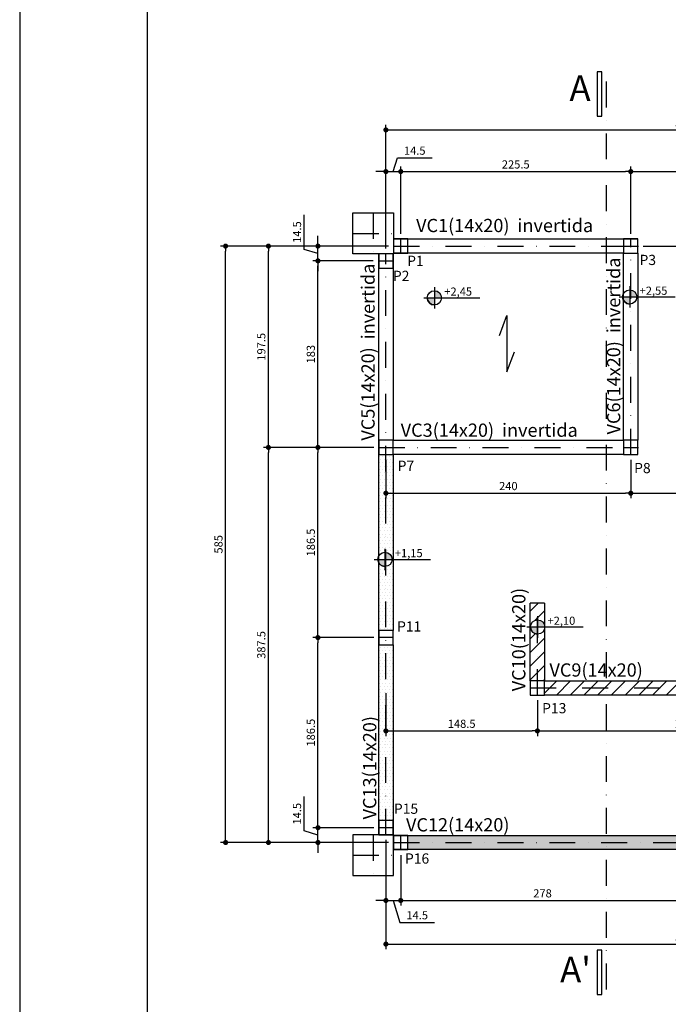
# Model space of a CAD drawing. Units: millimetres. Extents: x 209215 to 219364, y -56567 to -53500.
# Drawn here: x 214399 to 215035, y -55999 to -55034 of the extents above; entities that cross this region are included whole.
import ezdxf

# ---------------------------------------------------------------- set-up
doc = ezdxf.new("R2010")
doc.units = ezdxf.units.MM
doc.linetypes.add('DASHDOTX2', pattern=[50.8, 25.4, -12.7, 0, -12.7])
for name, color, linetype in [('ALVENARIA', 5, 'Continuous'), ('COTA', 1, 'Continuous'), ('COTAS', 1, 'Continuous'), ('FERROS', 5, 'Continuous'), ('FINA', 6, 'Continuous'), ('FORMA', 4, 'Continuous'), ('JANELAS', 3, 'Continuous'), ('PILARES', 5, 'Continuous'), ('TEXTO', 3, 'Continuous')]:
    doc.layers.add(name, color=color, linetype=linetype)
doc.styles.add('HVL01', font='ROMANS', dxfattribs={"height": 0.1})
doc.styles.add('R80', font='ROMANS.shx', dxfattribs={"height": 50})
doc.styles.add('REGUA60', font='romans.shx', dxfattribs={"width": 1.2})
doc.styles.get("Standard").update_dxf_attribs({"font": 'techl___.ttf'})
doc.dimstyles.new('GUSTAVO', dxfattribs={"dimtxt": 8, "dimasz": 5, "dimexe": 5, "dimexo": 5, "dimgap": 3, "dimtad": 1, "dimrnd": 0.5, "dimzin": 9, "dimdsep": 46, "dimtxsty": 'REGUA60', "dimblk1": 'DOT', "dimblk2": 'DOT', "dimsah": 1, "dimcen": 5, "dimclrt": 2, "dimadec": 0, "dimazin": 0, "dimtfac": 1, "dimtmove": 1, "dimatfit": 3, "dimldrblk": 'DOT', "dimfxl": 0, "dimtolj": 1, "dimtzin": 0, "dimarcsym": 0})
pattern_1 = [(0, (15057.2143, -37034.265), (1.5875, 3.175), [0, -3.175])]

# ---------------------------------------------------------------- blocks, each defined once
blk = doc.blocks.new('_DOT')
at = {"color": 0, "linetype": 'ByBlock'}
blk.add_line((-0.5, 0), (-1, 0), dxfattribs=at)
at = {"color": 0, "linetype": 'ByBlock', "const_width": 0.5}
blk.add_lwpolyline([(-0.25, 0, 1), (0.25, 0, 1)], format="xyb", close=True, dxfattribs=at)
blk = doc.blocks.new('*D434')
at = {"layer": 'COTA', "color": 0, "lineweight": -2}
for p, q in [((215421.67, -55256.4), (215421.67, -55222.51)), ((215400.17, -55250.6), (215400.17, -55245.6)), ((215010.47, -55255.6), (215405.17, -55255.6)), ((215400.17, -55270.1), (215400.17, -55255.6)), ((215400.17, -55270.1), (215400.17, -55255.6)), ((215400.17, -55262.85), (215421.67, -55256.4)), ((215355.97, -55270.1), (215405.17, -55270.1)), ((215400.17, -55275.1), (215400.17, -55280.1))]:
    blk.add_line(p, q, dxfattribs=at)
at = {"layer": 'Defpoints', "color": 0}
for p in [(215005.47, -55255.6), (215400.17, -55255.6), (215350.97, -55270.1)]:
    blk.add_point(p, dxfattribs=at)
at = {"layer": 'COTA', "color": 0, "lineweight": -2, "xscale": 5, "yscale": 5, "zscale": 5}
for p, rotation in [((215400.17, -55255.6), 270), ((215400.17, -55270.1), 90)]:
    blk.add_blockref('_DOT', p, dxfattribs=dict(at, rotation=rotation))
at = {"layer": 'COTA', "color": 2, "insert": (215414.67, -55239.46), "char_height": 8, "attachment_point": 5, "rotation": 90, "style": 'REGUA60'}
blk.add_mtext('\\A1;14.5', dxfattribs=at)
blk = doc.blocks.new('*D435')
at = {"layer": 'COTA', "color": 0, "lineweight": -2}
for p, q in [((214678.34, -55829.3), (214678.34, -55795.41)), ((214691.84, -55821.1), (214691.84, -55816.1)), ((214691.84, -55833.35), (214678.34, -55829.3)), ((214746.47, -55826.1), (214686.84, -55826.1)), ((214691.84, -55840.6), (214691.84, -55826.1)), ((214691.84, -55840.6), (214691.84, -55826.1)), ((214760.97, -55840.6), (214686.84, -55840.6)), ((214691.84, -55845.6), (214691.84, -55850.6))]:
    blk.add_line(p, q, dxfattribs=at)
at = {"layer": 'Defpoints', "color": 0}
for p in [(214691.84, -55826.1), (214751.47, -55826.1), (214765.97, -55840.6)]:
    blk.add_point(p, dxfattribs=at)
at = {"layer": 'COTA', "color": 0, "lineweight": -2, "xscale": 5, "yscale": 5, "zscale": 5}
for p, rotation in [((214691.84, -55826.1), 270), ((214691.84, -55840.6), 90)]:
    blk.add_blockref('_DOT', p, dxfattribs=dict(at, rotation=rotation))
at = {"layer": 'COTA', "color": 2, "insert": (214671.34, -55812.36), "char_height": 8, "attachment_point": 5, "rotation": 90, "style": 'REGUA60'}
blk.add_mtext('\\A1;14.5', dxfattribs=at)
blk = doc.blocks.new('*D436')
at = {"layer": 'COTA', "color": 0, "lineweight": -2}
for p, q in [((214741.47, -55639.6), (214686.84, -55639.6)), ((214691.84, -55821.1), (214691.84, -55644.6)), ((214746.47, -55826.1), (214686.84, -55826.1))]:
    blk.add_line(p, q, dxfattribs=at)
at = {"layer": 'Defpoints', "color": 0}
for p in [(214691.84, -55639.6), (214746.47, -55639.6), (214751.47, -55826.1)]:
    blk.add_point(p, dxfattribs=at)
at = {"layer": 'COTA', "color": 0, "lineweight": -2, "xscale": 5, "yscale": 5, "zscale": 5}
for p, rotation in [((214691.84, -55639.6), 90), ((214691.84, -55826.1), 270)]:
    blk.add_blockref('_DOT', p, dxfattribs=dict(at, rotation=rotation))
at = {"layer": 'COTA', "color": 2, "insert": (214684.84, -55732.85), "char_height": 8, "attachment_point": 5, "rotation": 90, "style": 'REGUA60'}
blk.add_mtext('\\A1;186.5', dxfattribs=at)
blk = doc.blocks.new('*D437')
at = {"layer": 'COTA', "color": 0, "lineweight": -2}
for p, q in [((214746.47, -55453.1), (214686.84, -55453.1)), ((214691.84, -55634.6), (214691.84, -55458.1)), ((214746.47, -55639.6), (214686.84, -55639.6))]:
    blk.add_line(p, q, dxfattribs=at)
at = {"layer": 'Defpoints', "color": 0}
for p in [(214691.84, -55453.1), (214751.47, -55453.1), (214751.47, -55639.6)]:
    blk.add_point(p, dxfattribs=at)
at = {"layer": 'COTA', "color": 0, "lineweight": -2, "xscale": 5, "yscale": 5, "zscale": 5}
for p, rotation in [((214691.84, -55453.1), 90), ((214691.84, -55639.6), 270)]:
    blk.add_blockref('_DOT', p, dxfattribs=dict(at, rotation=rotation))
at = {"layer": 'COTA', "color": 2, "insert": (214684.84, -55546.35), "char_height": 8, "attachment_point": 5, "rotation": 90, "style": 'REGUA60'}
blk.add_mtext('\\A1;186.5', dxfattribs=at)
blk = doc.blocks.new('*D438')
at = {"layer": 'COTA', "color": 0, "lineweight": -2}
for p, q in [((214745.97, -55270.1), (214686.84, -55270.1)), ((214691.84, -55448.1), (214691.84, -55275.1)), ((214746.47, -55453.1), (214686.84, -55453.1))]:
    blk.add_line(p, q, dxfattribs=at)
at = {"layer": 'Defpoints', "color": 0}
for p in [(214691.84, -55270.1), (214750.97, -55270.1), (214751.47, -55453.1)]:
    blk.add_point(p, dxfattribs=at)
at = {"layer": 'COTA', "color": 0, "lineweight": -2, "xscale": 5, "yscale": 5, "zscale": 5}
for p, rotation in [((214691.84, -55270.1), 90), ((214691.84, -55453.1), 270)]:
    blk.add_blockref('_DOT', p, dxfattribs=dict(at, rotation=rotation))
at = {"layer": 'COTA', "color": 2, "insert": (214684.84, -55361.6), "char_height": 8, "attachment_point": 5, "rotation": 90, "style": 'REGUA60'}
blk.add_mtext('\\A1;183', dxfattribs=at)
blk = doc.blocks.new('*D439')
at = {"layer": 'COTA', "color": 0, "lineweight": -2}
for p, q in [((214678.34, -55258.8), (214678.34, -55224.91)), ((214691.84, -55250.6), (214691.84, -55245.6)), ((214691.84, -55262.85), (214678.34, -55258.8)), ((214760.97, -55255.6), (214686.84, -55255.6)), ((214691.84, -55270.1), (214691.84, -55255.6)), ((214691.84, -55270.1), (214691.84, -55255.6)), ((214745.97, -55270.1), (214686.84, -55270.1)), ((214691.84, -55275.1), (214691.84, -55280.1))]:
    blk.add_line(p, q, dxfattribs=at)
at = {"layer": 'Defpoints', "color": 0}
for p in [(214691.84, -55255.6), (214765.97, -55255.6), (214750.97, -55270.1)]:
    blk.add_point(p, dxfattribs=at)
at = {"layer": 'COTA', "color": 0, "lineweight": -2, "xscale": 5, "yscale": 5, "zscale": 5}
for p, rotation in [((214691.84, -55255.6), 270), ((214691.84, -55270.1), 90)]:
    blk.add_blockref('_DOT', p, dxfattribs=dict(at, rotation=rotation))
at = {"layer": 'COTA', "color": 2, "insert": (214671.34, -55241.86), "char_height": 8, "attachment_point": 5, "rotation": 90, "style": 'REGUA60'}
blk.add_mtext('\\A1;14.5', dxfattribs=at)
blk = doc.blocks.new('*D440')
at = {"layer": 'COTA', "color": 0, "lineweight": -2}
for p, q in [((214758.47, -55838.1), (214758.47, -55902.46)), ((214772.97, -55853.1), (214772.97, -55902.46)), ((214753.47, -55897.46), (214748.47, -55897.46)), ((214758.47, -55897.46), (214772.97, -55897.46)), ((214758.47, -55897.46), (214772.97, -55897.46)), ((214765.72, -55897.46), (214772.17, -55918.96)), ((214777.97, -55897.46), (214782.97, -55897.46)), ((214772.17, -55918.96), (214806.06, -55918.96))]:
    blk.add_line(p, q, dxfattribs=at)
at = {"layer": 'Defpoints', "color": 0}
for p in [(214758.47, -55833.1), (214772.97, -55848.1), (214772.97, -55897.46)]:
    blk.add_point(p, dxfattribs=at)
at = {"layer": 'COTA', "color": 0, "lineweight": -2, "xscale": 5, "yscale": 5, "zscale": 5}
blk.add_blockref('_DOT', (214758.47, -55897.46), dxfattribs=at)
at = {"layer": 'COTA', "color": 0, "lineweight": -2, "xscale": 5, "yscale": 5, "zscale": 5, "rotation": 180}
blk.add_blockref('_DOT', (214772.97, -55897.46), dxfattribs=at)
at = {"layer": 'COTA', "color": 2, "insert": (214789.11, -55911.96), "char_height": 8, "attachment_point": 5, "style": 'REGUA60'}
blk.add_mtext('\\A1;14.5', dxfattribs=at)
blk = doc.blocks.new('*D441')
at = {"layer": 'COTA', "color": 0, "lineweight": -2}
for p, q in [((214772.97, -55853.1), (214772.97, -55902.46)), ((215050.97, -55852.6), (215050.97, -55902.46)), ((214777.97, -55897.46), (215045.97, -55897.46))]:
    blk.add_line(p, q, dxfattribs=at)
at = {"layer": 'Defpoints', "color": 0}
for p in [(214772.97, -55848.1), (215050.97, -55847.6), (215050.97, -55897.46)]:
    blk.add_point(p, dxfattribs=at)
at = {"layer": 'COTA', "color": 0, "lineweight": -2, "xscale": 5, "yscale": 5, "zscale": 5, "rotation": 180}
blk.add_blockref('_DOT', (214772.97, -55897.46), dxfattribs=at)
at = {"layer": 'COTA', "color": 0, "lineweight": -2, "xscale": 5, "yscale": 5, "zscale": 5}
blk.add_blockref('_DOT', (215050.97, -55897.46), dxfattribs=at)
at = {"layer": 'COTA', "color": 2, "insert": (214911.97, -55890.46), "char_height": 8, "attachment_point": 5, "style": 'REGUA60'}
blk.add_mtext('\\A1;278', dxfattribs=at)
blk = doc.blocks.new('*D425')
at = {"layer": 'COTA', "color": 0, "lineweight": -2}
for p, q in [((214758.47, -55843.1), (214758.47, -55945.26)), ((215343.47, -55843.1), (215343.47, -55945.26)), ((214763.47, -55940.26), (215338.47, -55940.26))]:
    blk.add_line(p, q, dxfattribs=at)
at = {"layer": 'Defpoints', "color": 0}
for p in [(214758.47, -55838.1), (215343.47, -55838.1), (215343.47, -55940.26)]:
    blk.add_point(p, dxfattribs=at)
at = {"layer": 'COTA', "color": 0, "lineweight": -2, "xscale": 5, "yscale": 5, "zscale": 5, "rotation": 180}
blk.add_blockref('_DOT', (214758.47, -55940.26), dxfattribs=at)
at = {"layer": 'COTA', "color": 0, "lineweight": -2, "xscale": 5, "yscale": 5, "zscale": 5}
blk.add_blockref('_DOT', (215343.47, -55940.26), dxfattribs=at)
at = {"layer": 'COTA', "color": 2, "insert": (215050.97, -55933.26), "char_height": 8, "attachment_point": 5, "style": 'REGUA60'}
blk.add_mtext('\\A1;585', dxfattribs=at)
blk = doc.blocks.new('*D426')
at = {"layer": 'COTA', "color": 0, "lineweight": -2}
for p, q in [((214741.47, -55453.1), (214638.32, -55453.1)), ((214643.32, -55835.6), (214643.32, -55458.1)), ((214715.97, -55840.6), (214638.32, -55840.6))]:
    blk.add_line(p, q, dxfattribs=at)
at = {"layer": 'Defpoints', "color": 0}
for p in [(214643.32, -55453.1), (214746.47, -55453.1), (214720.97, -55840.6)]:
    blk.add_point(p, dxfattribs=at)
at = {"layer": 'COTA', "color": 0, "lineweight": -2, "xscale": 5, "yscale": 5, "zscale": 5}
for p, rotation in [((214643.32, -55453.1), 90), ((214643.32, -55840.6), 270)]:
    blk.add_blockref('_DOT', p, dxfattribs=dict(at, rotation=rotation))
at = {"layer": 'COTA', "color": 2, "insert": (214636.32, -55646.85), "char_height": 8, "attachment_point": 5, "rotation": 90, "style": 'REGUA60'}
blk.add_mtext('\\A1;387.5', dxfattribs=at)
blk = doc.blocks.new('*D427')
at = {"layer": 'COTA', "color": 0, "lineweight": -2}
for p, q in [((214740.97, -55255.6), (214638.32, -55255.6)), ((214643.32, -55448.1), (214643.32, -55260.6)), ((214741.47, -55453.1), (214638.32, -55453.1))]:
    blk.add_line(p, q, dxfattribs=at)
at = {"layer": 'Defpoints', "color": 0}
for p in [(214643.32, -55255.6), (214745.97, -55255.6), (214746.47, -55453.1)]:
    blk.add_point(p, dxfattribs=at)
at = {"layer": 'COTA', "color": 0, "lineweight": -2, "xscale": 5, "yscale": 5, "zscale": 5}
for p, rotation in [((214643.32, -55255.6), 90), ((214643.32, -55453.1), 270)]:
    blk.add_blockref('_DOT', p, dxfattribs=dict(at, rotation=rotation))
at = {"layer": 'COTA', "color": 2, "insert": (214636.32, -55354.35), "char_height": 8, "attachment_point": 5, "rotation": 90, "style": 'REGUA60'}
blk.add_mtext('\\A1;197.5', dxfattribs=at)
blk = doc.blocks.new('*D428')
at = {"layer": 'COTA', "color": 0, "lineweight": -2}
for p, q in [((214720.97, -55255.6), (214596.33, -55255.6)), ((214601.33, -55835.6), (214601.33, -55260.6)), ((214720.97, -55840.6), (214596.33, -55840.6))]:
    blk.add_line(p, q, dxfattribs=at)
at = {"layer": 'Defpoints', "color": 0}
for p in [(214601.33, -55255.6), (214725.97, -55255.6), (214725.97, -55840.6)]:
    blk.add_point(p, dxfattribs=at)
at = {"layer": 'COTA', "color": 0, "lineweight": -2, "xscale": 5, "yscale": 5, "zscale": 5}
for p, rotation in [((214601.33, -55255.6), 90), ((214601.33, -55840.6), 270)]:
    blk.add_blockref('_DOT', p, dxfattribs=dict(at, rotation=rotation))
at = {"layer": 'COTA', "color": 2, "insert": (214594.33, -55548.1), "char_height": 8, "attachment_point": 5, "rotation": 90, "style": 'REGUA60'}
blk.add_mtext('\\A1;585', dxfattribs=at)
blk = doc.blocks.new('*D444')
at = {"layer": 'COTA', "color": 0, "lineweight": -2}
for p, q in [((214765.72, -55182.5), (214769.77, -55169)), ((214769.77, -55169), (214803.66, -55169)), ((214753.47, -55182.5), (214748.47, -55182.5)), ((214758.47, -55258.1), (214758.47, -55177.5)), ((214758.47, -55182.5), (214772.97, -55182.5)), ((214758.47, -55182.5), (214772.97, -55182.5)), ((214772.97, -55243.6), (214772.97, -55177.5)), ((214777.97, -55182.5), (214782.97, -55182.5))]:
    blk.add_line(p, q, dxfattribs=at)
at = {"layer": 'Defpoints', "color": 0}
for p in [(214772.97, -55182.5), (214772.97, -55248.6), (214758.47, -55263.1)]:
    blk.add_point(p, dxfattribs=at)
at = {"layer": 'COTA', "color": 0, "lineweight": -2, "xscale": 5, "yscale": 5, "zscale": 5}
blk.add_blockref('_DOT', (214758.47, -55182.5), dxfattribs=at)
at = {"layer": 'COTA', "color": 0, "lineweight": -2, "xscale": 5, "yscale": 5, "zscale": 5, "rotation": 180}
blk.add_blockref('_DOT', (214772.97, -55182.5), dxfattribs=at)
at = {"layer": 'COTA', "color": 2, "insert": (214786.71, -55162), "char_height": 8, "attachment_point": 5, "style": 'REGUA60'}
blk.add_mtext('\\A1;14.5', dxfattribs=at)
blk = doc.blocks.new('*D445')
at = {"layer": 'COTA', "color": 0, "lineweight": -2}
for p, q in [((214772.97, -55243.6), (214772.97, -55177.5)), ((214777.97, -55182.5), (214993.47, -55182.5)), ((214998.47, -55243.6), (214998.47, -55177.5))]:
    blk.add_line(p, q, dxfattribs=at)
at = {"layer": 'Defpoints', "color": 0}
for p in [(214998.47, -55182.5), (214772.97, -55248.6), (214998.47, -55248.6)]:
    blk.add_point(p, dxfattribs=at)
at = {"layer": 'COTA', "color": 0, "lineweight": -2, "xscale": 5, "yscale": 5, "zscale": 5, "rotation": 180}
blk.add_blockref('_DOT', (214772.97, -55182.5), dxfattribs=at)
at = {"layer": 'COTA', "color": 0, "lineweight": -2, "xscale": 5, "yscale": 5, "zscale": 5}
blk.add_blockref('_DOT', (214998.47, -55182.5), dxfattribs=at)
at = {"layer": 'COTA', "color": 2, "insert": (214885.72, -55175.5), "char_height": 8, "attachment_point": 5, "style": 'REGUA60'}
blk.add_mtext('\\A1;225.5', dxfattribs=at)
blk = doc.blocks.new('*D446')
at = {"layer": 'COTA', "color": 0, "lineweight": -2}
for p, q in [((214998.47, -55243.6), (214998.47, -55177.5)), ((215003.47, -55182.5), (215098.47, -55182.5)), ((215103.47, -55243.6), (215103.47, -55177.5))]:
    blk.add_line(p, q, dxfattribs=at)
at = {"layer": 'Defpoints', "color": 0}
for p in [(215103.47, -55182.5), (214998.47, -55248.6), (215103.47, -55248.6)]:
    blk.add_point(p, dxfattribs=at)
at = {"layer": 'COTA', "color": 0, "lineweight": -2, "xscale": 5, "yscale": 5, "zscale": 5, "rotation": 180}
blk.add_blockref('_DOT', (214998.47, -55182.5), dxfattribs=at)
at = {"layer": 'COTA', "color": 0, "lineweight": -2, "xscale": 5, "yscale": 5, "zscale": 5}
blk.add_blockref('_DOT', (215103.47, -55182.5), dxfattribs=at)
at = {"layer": 'COTA', "color": 2, "insert": (215050.97, -55175.5), "char_height": 8, "attachment_point": 5, "style": 'REGUA60'}
blk.add_mtext('\\A1;105', dxfattribs=at)
blk = doc.blocks.new('*D429')
at = {"layer": 'COTA', "color": 0, "lineweight": -2}
for p, q in [((214758.47, -55218.1), (214758.47, -55136.63)), ((214763.47, -55141.63), (215338.47, -55141.63)), ((215343.47, -55218.1), (215343.47, -55136.63))]:
    blk.add_line(p, q, dxfattribs=at)
at = {"layer": 'Defpoints', "color": 0}
for p in [(215343.47, -55141.63), (214758.47, -55223.1), (215343.47, -55223.1)]:
    blk.add_point(p, dxfattribs=at)
at = {"layer": 'COTA', "color": 0, "lineweight": -2, "xscale": 5, "yscale": 5, "zscale": 5, "rotation": 180}
blk.add_blockref('_DOT', (214758.47, -55141.63), dxfattribs=at)
at = {"layer": 'COTA', "color": 0, "lineweight": -2, "xscale": 5, "yscale": 5, "zscale": 5}
blk.add_blockref('_DOT', (215343.47, -55141.63), dxfattribs=at)
at = {"layer": 'COTA', "color": 2, "insert": (215050.97, -55134.63), "char_height": 8, "attachment_point": 5, "style": 'REGUA60'}
blk.add_mtext('\\A1;585', dxfattribs=at)
blk = doc.blocks.new('*D449')
at = {"layer": 'COTA', "color": 0, "lineweight": -2}
for p, q in [((214758.47, -55465.1), (214758.47, -55502.97)), ((214998.47, -55465.1), (214998.47, -55502.97)), ((214763.47, -55497.97), (214993.47, -55497.97))]:
    blk.add_line(p, q, dxfattribs=at)
at = {"layer": 'Defpoints', "color": 0}
for p in [(214758.47, -55460.1), (214998.47, -55460.1), (214998.47, -55497.97)]:
    blk.add_point(p, dxfattribs=at)
at = {"layer": 'COTA', "color": 0, "lineweight": -2, "xscale": 5, "yscale": 5, "zscale": 5, "rotation": 180}
blk.add_blockref('_DOT', (214758.47, -55497.97), dxfattribs=at)
at = {"layer": 'COTA', "color": 0, "lineweight": -2, "xscale": 5, "yscale": 5, "zscale": 5}
blk.add_blockref('_DOT', (214998.47, -55497.97), dxfattribs=at)
at = {"layer": 'COTA', "color": 2, "insert": (214878.47, -55490.97), "char_height": 8, "attachment_point": 5, "style": 'REGUA60'}
blk.add_mtext('\\A1;240', dxfattribs=at)
blk = doc.blocks.new('*D450')
at = {"layer": 'COTA', "color": 0, "lineweight": -2}
for p, q in [((214998.47, -55465.1), (214998.47, -55502.97)), ((215103.47, -55465.1), (215103.47, -55502.97)), ((215003.47, -55497.97), (215098.47, -55497.97))]:
    blk.add_line(p, q, dxfattribs=at)
at = {"layer": 'Defpoints', "color": 0}
for p in [(214998.47, -55460.1), (215103.47, -55460.1), (215103.47, -55497.97)]:
    blk.add_point(p, dxfattribs=at)
at = {"layer": 'COTA', "color": 0, "lineweight": -2, "xscale": 5, "yscale": 5, "zscale": 5, "rotation": 180}
blk.add_blockref('_DOT', (214998.47, -55497.97), dxfattribs=at)
at = {"layer": 'COTA', "color": 0, "lineweight": -2, "xscale": 5, "yscale": 5, "zscale": 5}
blk.add_blockref('_DOT', (215103.47, -55497.97), dxfattribs=at)
at = {"layer": 'COTA', "color": 2, "insert": (215050.97, -55490.97), "char_height": 8, "attachment_point": 5, "style": 'REGUA60'}
blk.add_mtext('\\A1;105', dxfattribs=at)
blk = doc.blocks.new('*D452')
at = {"layer": 'COTA', "color": 0, "lineweight": -2}
for p, q in [((214758.47, -55693.99), (214758.47, -55736.15)), ((214906.97, -55700.99), (214906.97, -55736.15)), ((214763.47, -55731.15), (214901.97, -55731.15))]:
    blk.add_line(p, q, dxfattribs=at)
at = {"layer": 'Defpoints', "color": 0}
for p in [(214758.47, -55688.99), (214906.97, -55695.99), (214906.97, -55731.15)]:
    blk.add_point(p, dxfattribs=at)
at = {"layer": 'COTA', "color": 0, "lineweight": -2, "xscale": 5, "yscale": 5, "zscale": 5, "rotation": 180}
blk.add_blockref('_DOT', (214758.47, -55731.15), dxfattribs=at)
at = {"layer": 'COTA', "color": 0, "lineweight": -2, "xscale": 5, "yscale": 5, "zscale": 5}
blk.add_blockref('_DOT', (214906.97, -55731.15), dxfattribs=at)
at = {"layer": 'COTA', "color": 2, "insert": (214832.72, -55724.15), "char_height": 8, "attachment_point": 5, "style": 'REGUA60'}
blk.add_mtext('\\A1;148.5', dxfattribs=at)
blk = doc.blocks.new('*D453')
at = {"layer": 'COTA', "color": 0, "lineweight": -2}
for p, q in [((214906.97, -55700.99), (214906.97, -55736.15)), ((215194.97, -55700.99), (215194.97, -55736.15)), ((214911.97, -55731.15), (215189.97, -55731.15))]:
    blk.add_line(p, q, dxfattribs=at)
at = {"layer": 'Defpoints', "color": 0}
for p in [(214906.97, -55695.99), (215194.97, -55695.99), (215194.97, -55731.15)]:
    blk.add_point(p, dxfattribs=at)
at = {"layer": 'COTA', "color": 0, "lineweight": -2, "xscale": 5, "yscale": 5, "zscale": 5, "rotation": 180}
blk.add_blockref('_DOT', (214906.97, -55731.15), dxfattribs=at)
at = {"layer": 'COTA', "color": 0, "lineweight": -2, "xscale": 5, "yscale": 5, "zscale": 5}
blk.add_blockref('_DOT', (215194.97, -55731.15), dxfattribs=at)
at = {"layer": 'COTA', "color": 2, "insert": (215050.97, -55724.15), "char_height": 8, "attachment_point": 5, "style": 'REGUA60'}
blk.add_mtext('\\A1;288', dxfattribs=at)

msp = doc.modelspace()

# ---------------------------------------------------------------- hatches: boundary and pattern name
h = msp.add_hatch(color=256)
h.paths.add_polyline_path([(214805.99336, -55299.34817), (214805.99336, -55306.34047), (214812.98566, -55306.34047, 0.414213562)])
h.paths.add_polyline_path([(214805.99336, -55306.34047), (214799.00106, -55306.34047, 0.414213562), (214805.99336, -55313.33277)])
h = msp.add_hatch(color=256)
h.paths.add_polyline_path([(214997.47146, -55298.49489), (214997.47146, -55305.48719), (215004.46376, -55305.48719, 0.414213562)])
h.paths.add_polyline_path([(214997.47146, -55305.48719), (214990.47916, -55305.48719, 0.414213562), (214997.47146, -55312.47949)])
h = msp.add_hatch(color=256)
h.paths.add_polyline_path([(214757.54315, -55555.9127), (214757.54315, -55562.90501), (214764.53545, -55562.90501, 0.414213562)])
h.paths.add_polyline_path([(214757.54315, -55562.90501), (214750.55085, -55562.90501, 0.414213562), (214757.54315, -55569.89731)])
h = msp.add_hatch(color=256)
h.paths.add_polyline_path([(214907.18583, -55622.21814), (214907.18583, -55629.21044), (214914.17813, -55629.21044, 0.414213562)])
h.paths.add_polyline_path([(214907.18583, -55629.21044), (214900.19353, -55629.21044, 0.414213562), (214907.18583, -55636.20274)])
at = {"layer": 'COTA'}
h = msp.add_hatch(dxfattribs=at)
h.set_pattern_fill('DOTS', color=256, scale=2, style=0)
h.set_pattern_definition(pattern_1)
h.paths.add_polyline_path([(214758.47177, -55569.83537, -0.033312203), (214757.54315, -55569.89731), (214757.54315, -55569.94082, -0.263249082), (214751.47177, -55566.41859), (214751.47177, -55632.59947), (214758.47177, -55632.59947)])
h.paths.add_polyline_path([(214765.47177, -55562.90501), (214764.53545, -55562.90501, -0.375717077), (214758.47177, -55569.83537), (214758.47177, -55632.59947), (214765.47177, -55632.59947)])
h.paths.add_polyline_path([(214758.47177, -55460.09947), (214751.47177, -55460.09947), (214751.47177, -55559.43649, -0.305219712), (214758.47177, -55555.97464)])
h.paths.add_polyline_path([(214765.47177, -55460.09947), (214758.47177, -55460.09947), (214758.47177, -55555.97464, -0.375717077), (214764.53545, -55562.90501), (214765.47177, -55562.90501)])
h = msp.add_hatch(dxfattribs=at)
h.set_pattern_fill('ANSI31', color=256, scale=3, style=0)
h.set_pattern_definition([(45, (15057.214, -37034.265), (-6.7351921, 6.7351921), [])])
h.paths.add_polyline_path([(214906.97177, -55605.99041), (214899.97177, -55605.99041), (214899.97177, -55629.21044), (214900.19353, -55629.21044, -0.405273737), (214906.97177, -55622.22141)])
h.paths.add_polyline_path([(214913.97177, -55605.99041), (214906.97177, -55605.99041), (214906.97177, -55622.22141, -0.353135551), (214913.97177, -55627.52423)])
h.paths.add_polyline_path([(214906.97177, -55636.24071, -0.398555717), (214900.1361, -55629.21044), (214899.97177, -55629.21044), (214899.97177, -55681.99041), (214906.97177, -55681.99041)])
h.paths.add_polyline_path([(214913.97177, -55630.89665, -0.344549358), (214907.18583, -55636.20274), (214907.18583, -55636.24625, -0.007510942), (214906.97177, -55636.24071), (214906.97177, -55681.99041), (214913.97177, -55681.99041)])
h.paths.add_polyline_path([(215187.97177, -55681.99041), (214913.97177, -55681.99041), (214913.97177, -55688.99041), (215187.97177, -55688.99041)])
h.paths.add_polyline_path([(215187.97177, -55688.99041), (214913.97177, -55688.99041), (214913.97177, -55695.99041), (215187.97177, -55695.99041)])
h.paths.add_polyline_path([(215194.97177, -55605.99041), (215187.97177, -55605.99041), (215187.97177, -55681.99041), (215194.97177, -55681.99041)])
h.paths.add_polyline_path([(215201.97177, -55605.99041), (215194.97177, -55605.99041), (215194.97177, -55681.99041), (215201.97177, -55681.99041)])
h = msp.add_hatch(dxfattribs=at)
h.set_pattern_fill('DOTS', color=256, scale=2, style=0)
h.set_pattern_definition(pattern_1)
h.paths.add_polyline_path([(214758.47177, -55646.59947), (214751.47177, -55646.59947), (214751.47177, -55819.09947), (214758.47177, -55819.09947)])
h.paths.add_polyline_path([(214765.47177, -55646.59947), (214758.47177, -55646.59947), (214758.47177, -55819.09947), (214765.47177, -55819.09947)])
h = msp.add_hatch(dxfattribs=at)
h.set_pattern_fill('DOTS', color=256, scale=2, style=0)
h.set_pattern_definition(pattern_1)
h.paths.add_polyline_path([(215043.97177, -55833.59947), (214779.97177, -55833.59947), (214779.97177, -55840.59947), (215043.97177, -55840.59947)])
h.paths.add_polyline_path([(215043.97177, -55840.59947), (214779.97177, -55840.59947), (214779.97177, -55847.59947), (215043.97177, -55847.59947)])
h.paths.add_polyline_path([(215127.83376, -55833.59947), (215057.97177, -55833.59947), (215057.97177, -55840.59947), (215124.52663, -55840.59947, -0.03634605), (215124.45292, -55839.58692, -0.262824303)])
h.paths.add_polyline_path([(215124.52663, -55840.59947), (215057.97177, -55840.59947), (215057.97177, -55847.59947), (215131.44523, -55847.59947), (215131.44523, -55846.57922, -0.372263082)])
h.paths.add_polyline_path([(215321.97177, -55833.59947), (215135.0567, -55833.59947, -0.262824303), (215138.43753, -55839.58692), (215138.48104, -55839.58692, -0.035679921), (215138.39762, -55840.59947), (215321.97177, -55840.59947)])
h.paths.add_polyline_path([(215321.97177, -55840.59947), (215138.39762, -55840.59947, -0.36628316), (215131.44523, -55846.63665), (215131.44523, -55847.59947), (215321.97177, -55847.59947)])

# ---------------------------------------------------------------- linework, layer by layer
for p, q in [((214805.99336, -55295.85097), (214805.99336, -55316.82997)), ((214997.47146, -55294.99769), (214997.47146, -55315.97669)), ((214795.50386, -55306.34047), (214850.52413, -55306.34047)), ((214986.98196, -55305.48719), (215042.00224, -55305.48719)), ((214757.54315, -55552.41551), (214757.54315, -55573.39451)), ((214747.05365, -55562.90501), (214802.07392, -55562.90501)), ((214907.18583, -55618.72094), (214907.18583, -55639.69994)), ((214896.69633, -55629.21044), (214951.7166, -55629.21044))]:
    msp.add_line(p, q)
for centre in [(214805.99336, -55306.34047), (214997.47146, -55305.48719), (214757.54315, -55562.90501), (214907.18583, -55629.21044)]:
    msp.add_circle(centre, 6.9923)
for centre in [(214806.07082, -55306.24893), (214997.54892, -55305.39565), (214757.62061, -55562.81346), (214907.26329, -55629.1189)]:
    msp.add_arc(centre, 7.12777, 181.24536427, 268.75463573)
at = {"layer": 'COTA', "linetype": 'DASHDOTX2'}
for p, q in [((214745.97177, -55223.09947), (214745.97177, -55263.09947)), ((214725.97177, -55243.09947), (214765.97177, -55243.09947)), ((214772.97177, -55262.59947), (214772.97177, -55248.59947)), ((214998.47177, -55460.09947), (214998.47177, -55248.59947)), ((214765.97177, -55255.59947), (215005.47177, -55255.59947)), ((214990.97177, -55255.59947), (215005.97177, -55255.59947)), ((214750.97177, -55270.09947), (214765.97177, -55270.09947)), ((214758.47177, -55833.09947), (214758.47177, -55263.09947)), ((214750.97177, -55453.09947), (214765.97177, -55453.09947)), ((214751.47177, -55453.09947), (215005.47177, -55453.09947)), ((214990.97177, -55453.09947), (215005.97177, -55453.09947)), ((214906.97177, -55695.99041), (214906.97177, -55605.99041)), ((214765.47177, -55639.59947), (214751.47177, -55639.59947)), ((214899.97177, -55688.99041), (215201.97177, -55688.99041)), ((214765.47177, -55826.09947), (214751.47177, -55826.09947)), ((214745.97177, -55833.09947), (214745.97177, -55873.09947)), ((214765.97177, -55840.59947), (215335.97177, -55840.59947)), ((214772.97177, -55848.09947), (214772.97177, -55833.59947)), ((214725.97177, -55853.09947), (214765.97177, -55853.09947))]:
    msp.add_line(p, q, dxfattribs=at)
at = {"layer": 'COTA'}
for points in [[(214765.97177, -55223.09947), (214765.97177, -55263.09947), (214725.97177, -55263.09947), (214725.97177, -55223.09947), (214765.97177, -55223.09947)], [(214765.97177, -55873.09947), (214765.97177, -55833.09947), (214725.97177, -55833.09947), (214725.97177, -55873.09947), (214765.97177, -55873.09947)]]:
    msp.add_lwpolyline(points, dxfattribs=at)
at = {"layer": 'COTAS', "color": 1}
msp.add_line((214399.49567, -53500.34892), (214399.49567, -56566.56475), dxfattribs=at)
at = {"layer": 'COTAS', "color": 5}
msp.add_line((214524.49567, -53550.34892), (214524.49567, -56516.56475), dxfattribs=at)
at = {"layer": 'FERROS'}
for p, q in [((214869.69413, -55343.29261), (214877.09399, -55323.56767)), ((214877.09399, -55323.56767), (214877.09399, -55379.044)), ((214877.09399, -55379.044), (214884.49384, -55359.31906))]:
    msp.add_line(p, q, dxfattribs=at)
at = {"layer": 'FINA', "linetype": 'DASHDOTX2'}
msp.add_line((214974.62419, -55984.84626), (214974.62419, -55084.14074), dxfattribs=at)
at = {"layer": 'FINA'}
for points in [[(214965.58651, -55128.23678), (214969.99635, -55128.23678), (214969.99635, -55084.7516), (214965.58651, -55084.7516)], [(214965.58651, -55989.81814), (214969.99635, -55989.81814), (214969.99635, -55946.33296), (214965.58651, -55946.33296)]]:
    msp.add_lwpolyline(points, close=True, dxfattribs=at)
at = {"layer": 'FORMA'}
for p, q in [((214765.97177, -55248.59947), (215005.47177, -55248.59947)), ((214751.47177, -55833.09947), (214751.47177, -55263.09947)), ((214765.47177, -55263.09947), (214765.47177, -55446.09947)), ((214991.47177, -55262.59947), (214765.97177, -55262.59947)), ((214991.47177, -55446.09947), (214991.47177, -55262.59947)), ((215005.47177, -55262.59947), (215005.47177, -55446.09947)), ((214765.47177, -55446.09947), (214991.47177, -55446.09947)), ((214765.47177, -55460.09947), (214765.47177, -55632.59947)), ((214991.47177, -55460.09947), (214765.47177, -55460.09947)), ((214899.97177, -55681.99041), (214899.97177, -55605.99041)), ((214913.97177, -55605.99041), (214899.97177, -55605.99041)), ((214913.97177, -55605.99041), (214913.97177, -55681.99041)), ((214765.47177, -55646.59947), (214765.47177, -55833.09947)), ((214913.97177, -55681.99041), (215187.97177, -55681.99041)), ((215187.97177, -55695.99041), (214913.97177, -55695.99041)), ((214765.97177, -55833.59947), (215335.97177, -55833.59947)), ((215335.97177, -55847.59947), (214765.97177, -55847.59947))]:
    msp.add_line(p, q, dxfattribs=at)
at = {"layer": 'PILARES'}
for points in [[(214765.97177, -55262.59947), (214779.97177, -55262.59947), (214779.97177, -55248.59947), (214765.97177, -55248.59947)], [(214991.47177, -55262.59947), (215005.47177, -55262.59947), (215005.47177, -55248.59947), (214991.47177, -55248.59947)], [(214751.47177, -55277.09947), (214765.47177, -55277.09947), (214765.47177, -55263.09947), (214751.47177, -55263.09947)], [(214751.47177, -55460.09947), (214765.47177, -55460.09947), (214765.47177, -55446.09947), (214751.47177, -55446.09947)], [(214991.47177, -55460.09947), (215005.47177, -55460.09947), (215005.47177, -55446.09947), (214991.47177, -55446.09947)], [(214751.47177, -55646.59947), (214765.47177, -55646.59947), (214765.47177, -55632.59947), (214751.47177, -55632.59947)], [(214899.97177, -55695.99041), (214913.97177, -55695.99041), (214913.97177, -55681.99041), (214899.97177, -55681.99041)], [(214751.47177, -55833.09947), (214765.47177, -55833.09947), (214765.47177, -55819.09947), (214751.47177, -55819.09947)], [(214765.97177, -55847.59947), (214779.97177, -55847.59947), (214779.97177, -55833.59947), (214765.97177, -55833.59947)]]:
    msp.add_lwpolyline(points, close=True, dxfattribs=at)

# ---------------------------------------------------------------- texts
at = {"linetype": 'Continuous', "style": 'HVL01', "flags": 4}
for tag, p in [('+2,45', (214815.65653, -55304.20851)), ('+2,55', (215007.13463, -55303.35523)), ('+1,15', (214767.20632, -55560.77304)), ('+2,10', (214916.849, -55627.07847))]:
    msp.add_attdef(tag, p, '', height=8, dxfattribs=at)
at = {"layer": 'ALVENARIA', "char_height": 25, "attachment_point": 1}
for s, insert, width in [('A', (214938.40195, -55088.14259), 25.4244338), ("A'", (214929.19937, -55952.74257), 34.2366063)]:
    msp.add_mtext(s, dxfattribs=dict(at, insert=insert, width=width))
at = {"layer": 'JANELAS', "style": 'R80'}
for s, p in [('P1', (214779.29995, -55275.04165)), ('P3', (215007.04849, -55274.16642)), ('P2', (214765.28861, -55289.79739)), ('P7', (214769.95045, -55476.10222)), ('P8', (215001.75918, -55478.31386)), ('P11', (214769.39715, -55633.68452)), ('P13', (214911.58056, -55713.85805)), ('P15', (214766.2687, -55812.46933)), ('P16', (214777.12455, -55861.29215))]:
    msp.add_text(s, height=10, dxfattribs=at).set_placement(p)
at = {"layer": 'TEXTO', "color": 4}
for s, p in [('VC1(14x20)', (214788.06684, -55241.90472)), ('invertida', (214887.42318, -55241.90472)), ('VC3(14x20)', (214772.94743, -55442.66092)), ('invertida', (214872.30378, -55442.66092)), ('VC9(14x20)', (214918.76587, -55677.89952)), ('VC12(14x20)', (214778.17509, -55829.754))]:
    msp.add_text(s, height=13, dxfattribs=at).set_placement(p)
for s, p in [('invertida', (214988.16941, -55340.99127)), ('invertida', (214747.41367, -55347.02547)), ('VC5(14x20)', (214747.41367, -55446.38181)), ('VC6(14x20)', (214988.16941, -55440.34761)), ('VC10(14x20)', (214895.18227, -55692.23509)), ('VC13(14x20)', (214749.03388, -55817.95214))]:
    msp.add_text(s, height=13, rotation=90, dxfattribs=at).set_placement(p)

# ---------------------------------------------------------------- dimensions: what is measured, and where the dimension line sits
at = {"layer": 'COTA'}
for base, p1, p2, picture, middle in [((215343.47177, -55141.62678), (214758.47177, -55223.09947), (215343.47177, -55223.09947), '*D429', (215050.97177, -55134.62678)), ((214772.97177, -55182.50329), (214758.47177, -55263.09947), (214772.97177, -55248.59947), '*D444', (214772.77177, -55162.00329)), ((214998.47177, -55182.50329), (214772.97177, -55248.59947), (214998.47177, -55248.59947), '*D445', (214885.72177, -55175.50329)), ((215103.47177, -55182.50329), (214998.47177, -55248.59947), (215103.47177, -55248.59947), '*D446', (215050.97177, -55175.50329)), ((214998.47177, -55497.97124), (214758.47177, -55460.09947), (214998.47177, -55460.09947), '*D449', (214878.47177, -55490.97124)), ((215103.47177, -55497.97124), (214998.47177, -55460.09947), (215103.47177, -55460.09947), '*D450', (215050.97177, -55490.97124)), ((214906.97177, -55731.14587), (214758.47177, -55688.99041), (214906.97177, -55695.99041), '*D452', (214832.72177, -55724.14587)), ((215194.97177, -55731.14587), (214906.97177, -55695.99041), (215194.97177, -55695.99041), '*D453', (215050.97177, -55724.14587)), ((214772.97177, -55897.45928), (214758.47177, -55833.09947), (214772.97177, -55848.09947), '*D440', (214775.17177, -55911.95928)), ((215343.47177, -55940.25919), (214758.47177, -55838.09947), (215343.47177, -55838.09947), '*D425', (215050.97177, -55933.25919)), ((215050.97177, -55897.45928), (214772.97177, -55848.09947), (215050.97177, -55847.59947), '*D441', (214911.97177, -55890.45928))]:
    dim = msp.add_linear_dim(base=base, p1=p1, p2=p2, dimstyle='GUSTAVO', dxfattribs=at)
    dim.commit()
    dim.dimension.update_dxf_attribs({"geometry": picture, "text_midpoint": middle})
for base, p1, p2, picture, middle in [((215400.17198, -55255.59947), (215350.97177, -55270.09947), (215005.47177, -55255.59947), '*D434', (215414.67198, -55253.39947)), ((214691.83758, -55255.59947), (214750.97177, -55270.09947), (214765.97177, -55255.59947), '*D439', (214671.33758, -55255.79947)), ((214601.32923, -55255.59947), (214725.97177, -55840.59947), (214725.97177, -55255.59947), '*D428', (214594.32923, -55548.09947)), ((214643.31886, -55255.59947), (214746.47177, -55453.09947), (214745.97177, -55255.59947), '*D427', (214636.31886, -55354.34947)), ((214691.83758, -55270.09947), (214751.47177, -55453.09947), (214750.97177, -55270.09947), '*D438', (214684.83758, -55361.59947)), ((214643.31886, -55453.09947), (214720.97177, -55840.59947), (214746.47177, -55453.09947), '*D426', (214636.31886, -55646.84947)), ((214691.83758, -55453.09947), (214751.47177, -55639.59947), (214751.47177, -55453.09947), '*D437', (214684.83758, -55546.34947)), ((214691.83758, -55639.59947), (214751.47177, -55826.09947), (214746.47177, -55639.59947), '*D436', (214684.83758, -55732.84947)), ((214691.83758, -55826.09947), (214765.97177, -55840.59947), (214751.47177, -55826.09947), '*D435', (214671.33758, -55826.29947))]:
    dim = msp.add_linear_dim(base=base, p1=p1, p2=p2, angle=90, dimstyle='GUSTAVO', dxfattribs=at)
    dim.commit()
    dim.dimension.update_dxf_attribs({"geometry": picture, "text_midpoint": middle})

doc.saveas('drawing.dxf')
